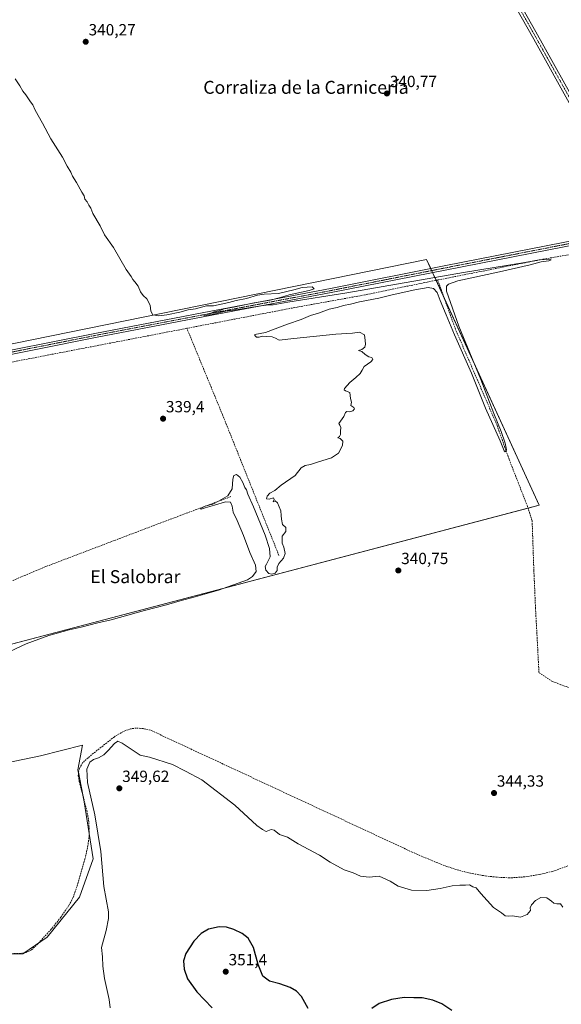
# Model space of a CAD drawing. Units: metres. Extents: x 611399 to 614880, y 4694622 to 4696991.
# Drawn here: x 613785 to 614120, y 4695699 to 4696308 of the extents above; entities that cross this region are included whole.
import ezdxf
from ezdxf.enums import TextEntityAlignment as Align

# ---------------------------------------------------------------- set-up
doc = ezdxf.new("R2010")
doc.units = ezdxf.units.M
doc.header["$MEASUREMENT"] = 0
doc.linetypes.add('TRAZO_Y_PUNTO', pattern=[1, 0.5, -0.25, 0, -0.25])
doc.linetypes.add('TRAZOSX2', pattern=[1.5, 1, -0.5])
for name, color, linetype, lineweight in [('Camino', 19, 'Continuous', 0), ('Camino Cxs', 19, 'Continuous', 0), ('Camino eje', 39, 'TRAZO_Y_PUNTO', 13), ('Carátula', 7, 'Continuous', 5), ('Corriente artificial lineal', 5, 'TRAZOSX2', 13), ('Cultivos herbáceos CxS', 92, 'Continuous', 0), ('Curva de nivel maestra', 36, 'Continuous', 30), ('Curva de nivel normal', 36, 'Continuous', 0), ('Pista no pavimentada', 254, 'Continuous', 13), ('Pista no pavimentada Cxs', 254, 'Continuous', 0), ('Pista pavimentada eje', 135, 'TRAZO_Y_PUNTO', 0), ('Punto de cota en terreno', 7, 'Continuous', 0), ('Rótulo de punto de cota en terreno', 19, 'Continuous', 0), ('Texto cartográfico', 19, 'Continuous', 0)]:
    doc.layers.add(name, color=color, linetype=linetype, lineweight=lineweight)
doc.styles.add('Arial', font='txt', dxfattribs={"height": 0.2})

# ---------------------------------------------------------------- blocks, each defined once
blk = doc.blocks.new('*U150')
at = {"layer": 'Cultivos herbáceos CxS', "color": 92, "linetype": 'Continuous', "lineweight": 0}
for points in [[(613778.04, 4695730.55, 343.52), (613786.58, 4695730.55, 343.46), (613801.76, 4695741, 342.89), (613821.69, 4695765.68, 343.93), (613830.23, 4695789.41, 344.35), (613824.54, 4695824.54, 343.71), (613820.75, 4695844.48, 343.73), (613823.59, 4695859.67, 343.35), (613797.64, 4695853.08, 341.25), (613770.65, 4695847.52, 340.5)], [(613748.89, 4695914.01, 338.99), (614106.06, 4696008.05, 341.49), (614036.37, 4696159.94, 340.53), (613605.7, 4696072.38, 338.03)]]:
    blk.add_polyline3d(points, dxfattribs=at)
blk = doc.blocks.new('*U192')
at = {"layer": 'Curva de nivel maestra', "color": 36, "linetype": 'Continuous', "lineweight": 30}
for points in [[(614052.06, 4695695.58, 350), (614045.76, 4695699.64, 350), (614040.3, 4695701.99, 350), (614033.68, 4695703.49, 350), (614028.56, 4695703.48, 350), (614022.52, 4695703.58, 350), (614014.71, 4695702.39, 350), (614007, 4695699.85, 350), (614002.53, 4695696.8, 350)], [(613963.12, 4695696.81, 350), (613959.05, 4695704.14, 350), (613955.92, 4695707.53, 350), (613952.07, 4695709.71, 350), (613945.54, 4695711.97, 350), (613939.28, 4695713.6, 350), (613935.09, 4695716.78, 350), (613932.27, 4695724.05, 350), (613929.38, 4695734.43, 350), (613926, 4695740.3, 350), (613922.4, 4695743.21, 350), (613917.25, 4695745.66, 350), (613912.55, 4695747.05, 350), (613907.99, 4695747.21, 350), (613901.49, 4695745.88, 350), (613896.85, 4695743.25, 350), (613892.45, 4695738.43, 350), (613887.45, 4695730.81, 350), (613886.08, 4695726.31, 350), (613886.43, 4695721.08, 350), (613888.49, 4695715.24, 350), (613894.28, 4695707.02, 350), (613903.73, 4695697.17, 350)]]:
    blk.add_polyline3d(points, dxfattribs=at)
blk = doc.blocks.new('5PATER')
at = {"layer": 'Carátula', "linetype": 'Continuous', "lineweight": 5}
h = blk.add_hatch(color=250, dxfattribs=at)
edge = h.paths.add_edge_path()
edge.add_ellipse((0, 0.01), major_axis=(-1.33, -1.34), ratio=0.999422, start_angle=0, end_angle=360)

msp = doc.modelspace()

# ---------------------------------------------------------------- linework, layer by layer
at = {"layer": 'Camino', "color": 19, "linetype": 'Continuous', "lineweight": 0}
for points in [[(613602.1, 4696069.9, 338.11), (613604.41, 4696070.88, 338.07), (613610, 4696071.98, 337.95), (613616.9, 4696072.9, 338.06), (613630.36, 4696075.15, 338.24), (613640.39, 4696076.99, 338.17), (613663.81, 4696082.02, 338.36), (613689.87, 4696086.79, 338.5), (613728.64, 4696094.59, 339.1), (613754.04, 4696098.96, 339.28), (613831.16, 4696114.3, 339.83), (613903, 4696128.06, 339.84), (613976.95, 4696142.08, 340.22), (614048.38, 4696156.24, 340.47), (614131.45, 4696172.51, 341.05), (614164.21, 4696179.49, 341.78), (614165.88, 4696181.88, 341.85)], [(614168.78, 4696176.52, 341.7), (614164.81, 4696176.96, 341.59), (614131.97, 4696169.96, 341.14), (614048.88, 4696153.69, 340.6), (613977.44, 4696139.53, 340.08), (613903.49, 4696125.51, 339.69), (613831.66, 4696111.75, 339.51), (613754.52, 4696096.4, 338.98), (613729.12, 4696092.04, 338.9), (613690.37, 4696084.23, 338.61), (613664.31, 4696079.47, 338.39), (613640.9, 4696074.44, 338.21), (613630.81, 4696072.59, 338.11), (613617.29, 4696070.33, 338.01), (613610.43, 4696069.41, 338.03), (613605.18, 4696068.38, 338.11), (613603.56, 4696067.7, 338.11)]]:
    msp.add_polyline3d(points, dxfattribs=at)
at = {"layer": 'Camino Cxs', "color": 19, "linetype": 'Continuous', "lineweight": 0}
for points in [[(613754.04, 4696098.96, 339.28), (613831.16, 4696114.3, 339.83), (613903, 4696128.06, 339.84), (613976.95, 4696142.08, 340.22), (614048.38, 4696156.24, 340.47), (614131.45, 4696172.51, 341.05)], [(614131.97, 4696169.96, 341.14), (614048.88, 4696153.69, 340.6), (613977.44, 4696139.53, 340.08), (613903.49, 4696125.51, 339.69), (613831.66, 4696111.75, 339.51), (613754.52, 4696096.4, 338.98)]]:
    msp.add_polyline3d(points, dxfattribs=at)
at = {"layer": 'Camino eje', "color": 39, "linetype": 'TRAZO_Y_PUNTO', "lineweight": 13}
msp.add_polyline3d([(614169.29, 4696179.24, 341.87), (614131.71, 4696171.23, 341.1), (614048.63, 4696154.96, 340.54), (613977.19, 4696140.81, 340.15), (613903.24, 4696126.78, 339.77), (613831.41, 4696113.03, 339.77), (613754.28, 4696097.68, 339.18), (613728.88, 4696093.31, 339.12), (613690.12, 4696085.51, 338.56), (613664.06, 4696080.75, 338.38), (613640.64, 4696075.72, 338.19), (613630.59, 4696073.87, 338.31), (613617.1, 4696071.62, 338.04), (613610.22, 4696070.69, 337.99), (613604.79, 4696069.63, 338.09), (613601.32, 4696068.15, 338.1)], dxfattribs=at)
at = {"layer": 'Corriente artificial lineal', "color": 5, "linetype": 'TRAZOSX2', "lineweight": 13}
for points in [[(614169.89, 4696171.23, 341.6), (614164, 4696169.99, 341.09), (614106.21, 4696159.78, 339.96), (614043.27, 4696147.33, 339.42)], [(614043.27, 4696147.33, 339.42), (614036.73, 4696146.04, 339.57), (613998.25, 4696138.12, 338.96), (613956.29, 4696130.58, 339.16), (613888.12, 4696117.45, 338.81)], [(614217.33, 4695859.86, 344.54), (614154.58, 4695883.9, 341.52), (614114.37, 4695898.98, 340.98), (614105.9, 4695904.54, 341.18), (614103.78, 4695944.22, 340.83), (614102.73, 4695967.51, 340.81), (614101.67, 4695998.46, 340.07), (614098.76, 4696007.46, 340.46), (614087.38, 4696036.56, 340.06), (614079.97, 4696057.47, 340.04), (614054.31, 4696116.73, 339.67), (614043.27, 4696147.33, 339.42)], [(613888.12, 4696117.45, 338.81), (613692.48, 4696079.75, 337.59), (613655.04, 4696071.76, 337.71), (613632.38, 4696067.61, 337.19), (613608.32, 4696064.14, 337.51)], [(613945.03, 4695977.03, 339.4), (613910.11, 4696064.08, 338.97), (613888.12, 4696117.45, 338.81)], [(613915.32, 4696013.35, 340), (613875.3, 4695998.41, 339.68), (613800.86, 4695970.09, 339.29), (613763.36, 4695954.37, 338.85), (613753.15, 4695950.37, 339.14), (613744.86, 4695948.34, 339.18), (613741.9, 4695948.35, 338.96), (613737.86, 4695949.11, 338.63), (613735.71, 4695949.89, 338.54), (613687.47, 4695981.61, 337.49), (613636.96, 4696014.43, 337.39), (613613.26, 4696029.22, 337.7)], [(614123.76, 4695784.95, 344.47), (614114.34, 4695781.61, 344.28), (614106.01, 4695779.61, 344.57), (614097.17, 4695778.22, 344.37), (614087.8, 4695777.58, 344.31), (614079.67, 4695778.01, 344.3), (614071.56, 4695778.96, 344.35), (614063.46, 4695780.46, 344.51), (614056.25, 4695782.3, 344.13), (614048.89, 4695784.62, 344.36), (614040.53, 4695787.88, 344.08), (614027.46, 4695793.54, 344.11), (613865.68, 4695868.88, 343.47), (613861.06, 4695869.87, 343.73), (613856.83, 4695870.22, 343.74), (613853.15, 4695869.76, 343.66), (613848.92, 4695868.17, 343.62), (613843.29, 4695864.88, 343.85), (613826.98, 4695851.92, 344.33), (613823.56, 4695848.71, 344.12), (613821.61, 4695845.09, 343.85), (613821.05, 4695843.13, 343.77), (613820.95, 4695840.92, 343.72), (613821.59, 4695836.93, 343.73), (613826.23, 4695819.33, 343.74), (613827.32, 4695813.25, 343.75), (613827.72, 4695808.43, 343.78), (613827.69, 4695803.94, 343.76), (613826.93, 4695797.59, 343.8), (613825.09, 4695789.31, 343.82), (613820.04, 4695772.12, 343.75), (613817.67, 4695765.24, 343.75), (613814.96, 4695760.25, 343.82), (613810.15, 4695753.19, 343.82), (613804.16, 4695745.78, 343.28), (613796.02, 4695736.85, 343.62), (613791.83, 4695732.88, 343.3), (613788.8, 4695731.47, 343.37), (613785.13, 4695730.87, 343.39), (613780.92, 4695730.73, 343.44)]]:
    msp.add_polyline3d(points, dxfattribs=at)
at = {"layer": 'Cultivos herbáceos CxS', "color": 92, "linetype": 'Continuous', "lineweight": 0}
for points in [[(613605.7, 4696072.38, 338.03), (614036.37, 4696159.94, 340.53), (614106.06, 4696008.05, 341.49), (613748.89, 4695914.01, 338.99)], [(613748.89, 4695914.01, 338.99), (614099.15, 4696006.23, 340.4), (614106.06, 4696008.05, 341.49), (614047.38, 4696135.94, 339.37), (614042.24, 4696147.13, 339.46), (614040.04, 4696151.93, 340.31), (614039.48, 4696153.15, 340.55), (614038.92, 4696154.36, 340.6), (614036.37, 4696159.94, 340.53), (613605.7, 4696072.38, 338.03)], [(613770.65, 4695847.52, 340.5), (613797.64, 4695853.08, 341.25), (613823.59, 4695859.67, 343.35), (613820.75, 4695844.48, 343.73), (613824.54, 4695824.54, 343.71), (613830.23, 4695789.41, 344.35), (613821.69, 4695765.68, 343.93), (613801.76, 4695741, 342.89), (613786.58, 4695730.55, 343.46), (613778.04, 4695730.55, 343.52)], [(613778.04, 4695730.55, 343.52), (613786.58, 4695730.55, 343.46), (613787.64, 4695731.28, 343.35), (613796.5, 4695737.37, 343.61), (613801.76, 4695741, 342.89), (613821.69, 4695765.68, 343.93), (613830.23, 4695789.41, 344.35), (613827.7, 4695805.07, 343.77), (613824.54, 4695824.54, 343.71), (613823.72, 4695828.85, 343.89), (613821.04, 4695842.93, 343.76), (613820.75, 4695844.48, 343.73), (613823.59, 4695859.67, 343.35), (613797.64, 4695853.08, 341.25), (613770.65, 4695847.52, 340.5)]]:
    msp.add_polyline3d(points, dxfattribs=at)
at = {"layer": 'Curva de nivel normal', "color": 36, "linetype": 'Continuous', "lineweight": 0}
for points in [[(613771.44, 4695914.25, 340), (613788.66, 4695922.27, 340), (613802.71, 4695927.51, 340), (613815.23, 4695931, 340), (613822.82, 4695932.64, 340), (613832.96, 4695935.21, 340), (613841.31, 4695937.19, 340), (613861.97, 4695942.91, 340), (613875.52, 4695946.43, 340), (613885.36, 4695949.4, 340), (613891.88, 4695950.99, 340), (613907.61, 4695955.44, 340), (613925.61, 4695961.95, 340), (613928.72, 4695963.95, 340), (613930.94, 4695967.16, 340), (613930.52, 4695971, 340), (613926.96, 4695978.74, 340), (613923.05, 4695989.42, 340), (613919.15, 4695998.67, 340), (613916.76, 4696003.67, 340), (613916.12, 4696007.43, 340), (613915.12, 4696009.88, 340), (613911.94, 4696010.15, 340), (613905.18, 4696007.98, 340), (613899.52, 4696006.46, 340), (613897.02, 4696005.54, 340), (613896.55, 4696005.94, 340), (613899.36, 4696007.51, 340), (613904.18, 4696008.7, 340), (613907.75, 4696010.51, 340), (613913.38, 4696013.76, 340), (613916.09, 4696018.26, 340), (613916.47, 4696024.14, 340), (613917.1, 4696026.4, 340), (613918.85, 4696027.12, 340), (613920.85, 4696025.42, 340), (613922.68, 4696022.16, 340), (613923.88, 4696019.11, 340), (613924.99, 4696017.47, 340), (613925.81, 4696014.86, 340), (613929.35, 4696007.09, 340), (613936.56, 4695989.63, 340), (613939.15, 4695981.32, 340), (613939.59, 4695976.06, 340), (613937.31, 4695971.64, 340), (613936.61, 4695970.24, 340), (613936.86, 4695967.8, 340), (613938.74, 4695965.9, 340), (613940.63, 4695965.45, 340), (613942.68, 4695965.95, 340), (613943.92, 4695967.67, 340), (613944.06, 4695969.67, 340), (613945.04, 4695972, 340), (613947.8, 4695975.34, 340), (613948.84, 4695978.22, 340), (613948.08, 4695982.18, 340), (613946.95, 4695984.53, 340), (613947, 4695989, 340), (613949.38, 4695991.82, 340), (613949.31, 4695994.26, 340), (613947.33, 4695996.15, 340), (613946.73, 4695999.34, 340), (613946.38, 4696001.67, 340), (613946.2, 4696004.48, 340), (613944.07, 4696009.44, 340), (613942.66, 4696010.7, 340), (613941.43, 4696010.22, 340), (613942.07, 4696011.56, 340), (613941.65, 4696012.56, 340), (613939.07, 4696011.89, 340), (613937.33, 4696012, 340), (613937.78, 4696013.67, 340), (613939.33, 4696015.55, 340), (613942.52, 4696017.18, 340), (613946.52, 4696020.43, 340), (613955.18, 4696026.52, 340), (613958.85, 4696031.08, 340), (613961.18, 4696032.69, 340), (613964.64, 4696033.24, 340), (613969, 4696034.69, 340), (613977.5, 4696037.34, 340), (613981.96, 4696040.31, 340), (613984.38, 4696045, 340), (613984.52, 4696047.67, 340), (613982.85, 4696049.34, 340), (613981.52, 4696049.8, 340), (613982.6, 4696050.5, 340), (613983.2, 4696051.8, 340), (613983.06, 4696053.8, 340), (613983.35, 4696056.17, 340), (613982.64, 4696057.46, 340), (613982.07, 4696058.67, 340), (613985.29, 4696063, 340), (613986.27, 4696065.42, 340), (613987.07, 4696066.02, 340), (613988.85, 4696065.84, 340), (613990.74, 4696066.34, 340), (613991.88, 4696067.56, 340), (613991.29, 4696068.56, 340), (613989.54, 4696069.81, 340), (613989.85, 4696071.79, 340), (613989.37, 4696074.13, 340), (613988.85, 4696077.67, 340), (613986.2, 4696078.86, 340), (613985.42, 4696079.5, 340), (613985.67, 4696080.28, 340), (613988.85, 4696084.02, 340), (613992.63, 4696086.99, 340), (613995.32, 4696089.55, 340), (613996.63, 4696091.67, 340), (613997.85, 4696093.92, 340), (614001.92, 4696096.75, 340), (614003.13, 4696098.2, 340), (614002.59, 4696099.41, 340), (614000.72, 4696099.88, 340), (613998.35, 4696101.17, 340), (613996.39, 4696103.21, 340), (613994.18, 4696103.75, 340), (613996.43, 4696104.34, 340), (613998.18, 4696105.75, 340), (613998.65, 4696107.67, 340), (613998.38, 4696110, 340), (613998.07, 4696113.34, 340), (613994.85, 4696115.11, 340), (613990.63, 4696114.54, 340), (613980.3, 4696113.74, 340), (613954.3, 4696111.2, 340), (613945.18, 4696110.19, 340), (613942.93, 4696111.42, 340), (613940.94, 4696112.1, 340), (613937.64, 4696112.35, 340), (613934.94, 4696112.65, 340), (613932.85, 4696111.89, 340), (613931.1, 4696111.92, 340), (613930.18, 4696113, 340), (613930.1, 4696113.59, 340), (613936.71, 4696114.86, 340), (613950.3, 4696119.99, 340), (613958.71, 4696123.01, 340), (613964.52, 4696125.33, 340), (613969.47, 4696126.82, 340), (613976.09, 4696129.22, 340), (613981.17, 4696130.38, 340), (613985.04, 4696131.56, 340), (613989.24, 4696132.4, 340), (613994.95, 4696133.89, 340), (614006.85, 4696136.17, 340), (614015.18, 4696138.23, 340), (614029.06, 4696141.29, 340), (614037.35, 4696142.66, 340), (614040.76, 4696142.13, 340), (614042.88, 4696139.62, 340), (614044.78, 4696134.69, 340), (614048.53, 4696125.79, 340), (614053.6, 4696113.42, 340), (614064.18, 4696089.66, 340), (614072.92, 4696068.07, 340), (614081.81, 4696047.97, 340), (614084.29, 4696041.62, 340), (614084.96, 4696040.98, 340), (614085.73, 4696042.26, 340), (614085, 4696046.52, 340), (614082.52, 4696053.63, 340), (614078.05, 4696064.77, 340), (614070.04, 4696085.86, 340), (614056.24, 4696118.78, 340), (614048.62, 4696140.38, 340), (614048.76, 4696143.5, 340), (614049.93, 4696144.8, 340), (614055.64, 4696146.73, 340), (614081.56, 4696152.35, 340), (614100.36, 4696156.66, 340), (614107.18, 4696158.48, 340), (614111.98, 4696159.26, 340), (614113.54, 4696159.77, 340), (614112.3, 4696160.32, 340), (614106.04, 4696159.86, 340), (614097.1, 4696158.26, 340), (614059.25, 4696152.07, 340), (613986.96, 4696139.45, 340), (613950.46, 4696133.61, 340), (613941.43, 4696131.99, 340), (613938.52, 4696131.95, 340), (613932.69, 4696131.25, 340), (613919.89, 4696129.17, 340), (613912.03, 4696128.01, 340), (613903.85, 4696126.06, 340), (613899.12, 4696125.39, 340), (613897.92, 4696125.72, 340), (613902.03, 4696126.5, 340), (613904.82, 4696127.58, 340), (613908.42, 4696128.48, 340), (613911.23, 4696129.5, 340), (613917.04, 4696130.52, 340), (613929.76, 4696133.25, 340), (613939.65, 4696134.96, 340), (613946.05, 4696136.53, 340), (613951.46, 4696138.18, 340), (613963.66, 4696140.8, 340), (613966.91, 4696141.95, 340), (613965.54, 4696143.2, 340), (613959.52, 4696142.67, 340), (613954.29, 4696141.2, 340), (613944.85, 4696139, 340), (613935.99, 4696138.51, 340), (613931.85, 4696137.88, 340), (613925.06, 4696135.87, 340), (613918.67, 4696134.75, 340), (613914.14, 4696133.46, 340), (613904.6, 4696131.42, 340), (613900.18, 4696131.29, 340), (613893.52, 4696129.59, 340), (613888.83, 4696128.93, 340), (613883.73, 4696127.47, 340), (613875.68, 4696125.72, 340), (613870.77, 4696125.14, 340), (613867.14, 4696125.72, 340), (613865.75, 4696128.08, 340), (613865.32, 4696131.8, 340), (613863.26, 4696135.67, 340), (613861.06, 4696137.67, 340), (613859.38, 4696140, 340), (613858, 4696143.5, 340), (613856.02, 4696146.28, 340), (613854.62, 4696147.63, 340), (613853.58, 4696149.49, 340), (613850.64, 4696153.82, 340), (613842.66, 4696167.5, 340), (613837.24, 4696175.23, 340), (613834.42, 4696180.9, 340), (613829.96, 4696188.44, 340), (613828.74, 4696191.82, 340), (613827.53, 4696193.71, 340), (613826.52, 4696195.59, 340), (613824.89, 4696197.36, 340), (613824.58, 4696199.38, 340), (613823.15, 4696201.62, 340), (613819.8, 4696207.62, 340), (613817.32, 4696211.46, 340), (613816.37, 4696214, 340), (613814.16, 4696217.67, 340), (613811.14, 4696223.34, 340), (613804.04, 4696234.74, 340), (613798.9, 4696244.27, 340), (613794.18, 4696252.43, 340), (613792.84, 4696255.59, 340), (613791.35, 4696257.49, 340), (613788.41, 4696261.88, 340), (613786.62, 4696264.1, 340), (613784.71, 4696267.52, 340), (613781.87, 4696271.82, 340)], [(613840.68, 4695697.18, 345), (613840.12, 4695702.29, 345), (613837.14, 4695715.31, 345), (613836.16, 4695722.99, 345), (613835.98, 4695728.81, 345), (613835.38, 4695734.54, 345), (613838.23, 4695745.06, 345), (613839.73, 4695752.49, 345), (613839.7, 4695756.53, 345), (613836.84, 4695772.33, 345), (613834.8, 4695793.96, 345), (613831.16, 4695816.55, 345), (613826.59, 4695836.65, 345), (613826.25, 4695844.75, 345), (613828.04, 4695849.04, 345), (613830.26, 4695850.76, 345), (613833.52, 4695851.88, 345), (613836.68, 4695853.76, 345), (613839.5, 4695856.36, 345), (613843.25, 4695860.77, 345), (613845.39, 4695862.09, 345), (613848.05, 4695860.99, 345), (613859.28, 4695853.57, 345), (613864.9, 4695852.16, 345), (613879.22, 4695847.7, 345), (613887.21, 4695843.6, 345), (613897.42, 4695838.21, 345), (613917.8, 4695822.63, 345), (613931.35, 4695809.96, 345), (613934.94, 4695807.55, 345), (613937.16, 4695806.33, 345), (613940.3, 4695807.54, 345), (613942.11, 4695807.11, 345), (613945.43, 4695804.46, 345), (613950.29, 4695802.79, 345), (613957.03, 4695798.65, 345), (613970.24, 4695791.55, 345), (613976.76, 4695787.38, 345), (613985.38, 4695782.46, 345), (613990.88, 4695780.7, 345), (613995.51, 4695778.59, 345), (614000.93, 4695778.1, 345), (614007.13, 4695778.63, 345), (614013.79, 4695775.62, 345), (614018.74, 4695772.5, 345), (614027, 4695769.88, 345), (614036.52, 4695769.8, 345), (614044.85, 4695770.96, 345), (614052.18, 4695772.58, 345), (614056.85, 4695773.15, 345), (614060.55, 4695773.06, 345), (614063, 4695773.34, 345), (614064.94, 4695772.1, 345), (614067, 4695771.5, 345), (614070, 4695767.83, 345), (614077.76, 4695759.25, 345), (614082.75, 4695755.91, 345), (614084.92, 4695754.08, 345), (614086.85, 4695753.82, 345), (614089.52, 4695754.09, 345), (614094.52, 4695753.32, 345), (614098.56, 4695754.83, 345), (614100.57, 4695757.4, 345), (614100.46, 4695759.07, 345), (614101.19, 4695760.85, 345), (614103.65, 4695763.54, 345), (614106.97, 4695765.53, 345), (614110.73, 4695765.28, 345), (614113.72, 4695763.21, 345), (614115.07, 4695761.85, 345), (614116.93, 4695761.58, 345), (614119.12, 4695761.58, 345), (614120.69, 4695759.52, 345)]]:
    msp.add_polyline3d(points, dxfattribs=at)
at = {"layer": 'Pista no pavimentada', "color": 254, "linetype": 'Continuous', "lineweight": 13}
for points in [[(614165.88, 4696181.88, 341.85), (614151.65, 4696208.28, 341.63), (614102.66, 4696296.2, 341.44), (614061.67, 4696368.8, 341.46), (614039.72, 4696406.92, 341.89), (614032.97, 4696419.81, 341.18), (614022.6, 4696439.43, 341.3), (614010.49, 4696460, 341.59), (613993.7, 4696488.88, 342.32), (613981.88, 4696510.16, 343.25), (613960.96, 4696546.73, 344.97), (613951.02, 4696565.54, 345.3), (613943.7, 4696579.37, 345.43), (613938.32, 4696588.44, 345.49)], [(613986.65, 4696508.75, 343.12), (613996.74, 4696490.6, 342.27), (614016.05, 4696457.46, 341.39), (614028.04, 4696436.74, 341.15), (614036.06, 4696421.44, 340.93), (614045.19, 4696404.21, 341.9), (614062.75, 4696373.95, 341.44), (614104.04, 4696300.87, 341.45), (614154.71, 4696209.96, 341.53), (614172.33, 4696177.28, 341.88), (614176.03, 4696170.43, 341.91), (614190.93, 4696144.39, 342.08), (614249.1, 4696039.46, 342.74), (614277.64, 4695989.09, 343.58), (614287.21, 4695971.53, 343.95), (614289.36, 4695967.65, 344.04)]]:
    msp.add_polyline3d(points, dxfattribs=at)
at = {"layer": 'Pista no pavimentada Cxs', "color": 254, "linetype": 'Continuous', "lineweight": 0}
for points in [[(614062.75, 4696373.95, 341.44), (614104.04, 4696300.87, 341.45), (614154.71, 4696209.96, 341.53)], [(614151.65, 4696208.28, 341.63), (614102.66, 4696296.2, 341.44), (614061.67, 4696368.8, 341.46)]]:
    msp.add_polyline3d(points, dxfattribs=at)
at = {"layer": 'Pista pavimentada eje', "color": 135, "linetype": 'TRAZO_Y_PUNTO', "lineweight": 0}
msp.add_polyline3d([(613983.79, 4696510.31, 343.19), (613986.79, 4696504.92, 343.07), (613992.7, 4696494.28, 342.55), (613995.22, 4696489.74, 342.33), (614000.05, 4696481.46, 342.03), (614008.44, 4696467.02, 341.69), (614013.27, 4696458.73, 341.55), (614019.33, 4696448.45, 341.35), (614025.32, 4696438.09, 341.24), (614030.51, 4696428.28, 341.23), (614034.52, 4696420.63, 341.11), (614037.89, 4696414.18, 341.49), (614042.46, 4696405.57, 342), (614053.43, 4696386.51, 341.42), (614062.21, 4696371.38, 341.43), (614082.86, 4696334.84, 341.4), (614103.35, 4696298.54, 341.45), (614128.69, 4696253.08, 341.51), (614153.18, 4696209.12, 341.59), (614161.78, 4696193.17, 341.74), (614169.29, 4696179.24, 341.87)], dxfattribs=at)

# ---------------------------------------------------------------- block references
at = {"layer": 'Cultivos herbáceos CxS', "color": 92, "linetype": 'Continuous', "lineweight": 0}
msp.add_blockref('*U150', (0, 0), dxfattribs=at)
at = {"layer": 'Curva de nivel maestra', "color": 36, "linetype": 'Continuous', "lineweight": 30}
msp.add_blockref('*U192', (0, 0), dxfattribs=at)
at = {"layer": 'Punto de cota en terreno', "linetype": 'Continuous', "lineweight": 0}
for p in [(613825.54, 4696294.66, 340.27), (614011.87, 4696262.68, 340.77), (613873.38, 4696061.55, 339.4), (614018.9, 4695967.68, 340.75), (613846.34, 4695832.95, 349.62), (614078.09, 4695830.04, 344.33), (613912.15, 4695719.55, 351.4)]:
    msp.add_blockref('5PATER', p, dxfattribs=at)

# ---------------------------------------------------------------- texts
at = {"layer": 'Rótulo de punto de cota en terreno', "color": 19, "linetype": 'Continuous', "lineweight": 0, "style": 'Arial'}
for s, p in [('340,27', (613827.3, 4696296.42)), ('340,77', (614013.63, 4696264.44)), ('339,4', (613875.14, 4696063.31)), ('340,75', (614020.66, 4695969.44)), ('349,62', (613848.1, 4695834.71)), ('344,33', (614079.85, 4695831.8)), ('351,4', (613913.91, 4695721.31))]:
    msp.add_text(s, height=7, dxfattribs=at).set_placement(p, align=Align.BOTTOM_LEFT)
at = {"layer": 'Texto cartográfico', "color": 19, "linetype": 'Continuous', "lineweight": 0, "style": 'Arial'}
for s, p in [('Corraliza de la Carnicería', (613961.76, 4696266.48)), ('El Salobrar', (613856.27, 4695963.86))]:
    msp.add_text(s, height=8, dxfattribs=at).set_placement(p, align=Align.MIDDLE_CENTER)

doc.saveas('drawing.dxf')
